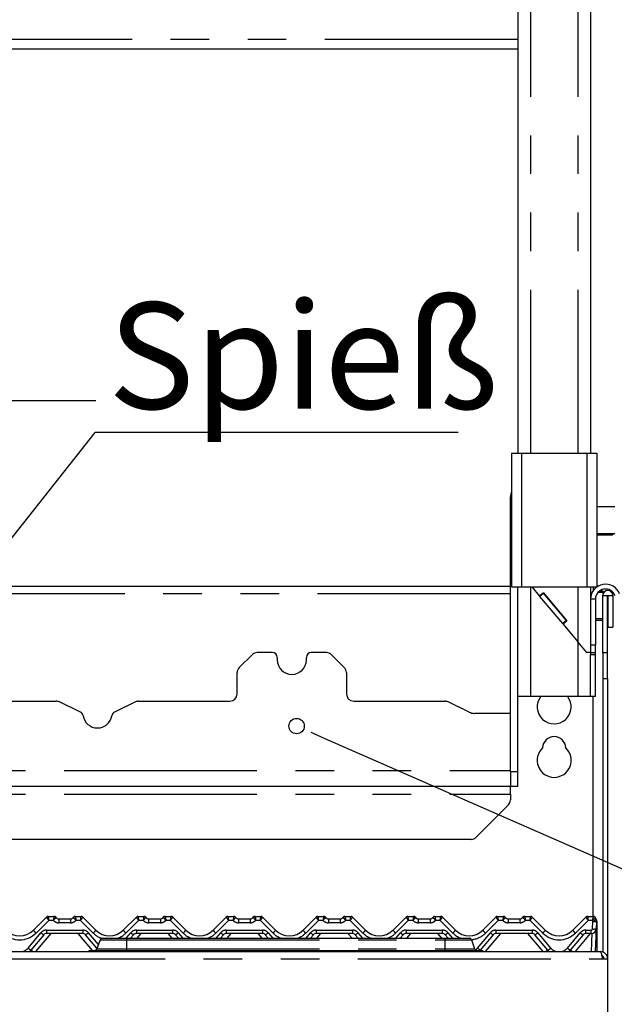
# Paper-space layout 'Layout1' of a CAD drawing. Extents: x 5 to 415, y 5 to 292.
# Drawn here: x 97 to 117, y 194 to 227 of the extents above; entities that cross this region are included whole.
import ezdxf

# ---------------------------------------------------------------- set-up
doc = ezdxf.new("R2010")
doc.units = 0
doc.linetypes.add('PHANTOM', pattern=[12.7, 6.35, -1.27, 1.27, -1.27, 1.27, -1.27])
doc.layers.get('0').update_dxf_attribs({"linetype": 'CONTINUOUS'})
doc.layers.add('BEMAßUNG', color=96, linetype='CONTINUOUS')
doc.layers.add('SLD-0', color=179, linetype='CONTINUOUS')
doc.styles.add('SLDTEXTSTYLE0', font='TXT', dxfattribs={"width": 0.75})
doc.styles.add('SLDTEXTSTYLE2', font='TXT', dxfattribs={"width": 0.96})
doc.dimstyles.new('SLDDIMSTYLE1', dxfattribs={"dimtxt": 3.5, "dimasz": 3.302, "dimexe": 0, "dimexo": 0.0625, "dimgap": 0.875, "dimtad": 1, "dimdec": 0, "dimlfac": 12.5, "dimrnd": 1e-09, "dimzin": 12, "dimtxsty": 'SLDTEXTSTYLE0', "dimblk1": 'NONE', "dimblk2": 'NONE', "dimsah": 1, "dimcen": 0.09, "dimazin": 3, "dimtfac": 1, "dimtdec": 0, "dimtofl": 0, "dimtmove": 0, "dimatfit": 3, "dimtolj": 1, "dimtzin": 12})

# ---------------------------------------------------------------- blocks, each defined once
blk = doc.blocks.new('SW_NOTE_0_29')
at = {"layer": 'BEMAßUNG', "color": 0, "insert": (0, 56.4), "char_height": 43.75, "attachment_point": 1, "style": 'SLDTEXTSTYLE0'}
blk.add_mtext('Spieß', dxfattribs=at)
blk = doc.blocks.new('SW_NOTE_9')
at = {"layer": 'BEMAßUNG'}
blk.add_line((149.34, 0), (0, 0), dxfattribs=at)
at = {"layer": 'BEMAßUNG', "color": 96}
blk.add_blockref('SW_NOTE_0_29', (5.24, -2.88), dxfattribs=at)
blk = doc.blocks.new('_D_18')
at = {"layer": 'BEMAßUNG'}
for p, q in [((86.772, 206.428), (86.772, 215.066)), ((93.172, 206.528), (93.172, 215.066)), ((86.772, 214.066), (80.422, 214.066)), ((86.772, 214.066), (93.172, 214.066)), ((93.172, 214.066), (99.522, 214.066))]:
    blk.add_line(p, q, dxfattribs=at)
for points in [[(86.772, 214.066), (83.47, 214.574), (83.47, 213.558)], [(93.172, 214.066), (96.474, 213.558), (96.474, 214.574)]]:
    blk.add_solid(points, dxfattribs=at)
at = {"layer": 'BEMAßUNG', "insert": (88.155, 218.315), "char_height": 3.5, "attachment_point": 1, "style": 'SLDTEXTSTYLE2'}
blk.add_mtext('80', dxfattribs=at)
blk = doc.blocks.new('_NONE')

psp = doc.layouts.get("Layout1")

# ---------------------------------------------------------------- linework, layer by layer
at = {"layer": 'BEMAßUNG'}
for p, q in [((94.417, 206.595), (99.5, 213.008)), ((107.061, 202.941), (121.785, 196.492))]:
    psp.add_line(p, q, dxfattribs=at)
at = {"layer": 'SLD-0', "color": 179, "linetype": 'CONTINUOUS'}
for p, q in [((113.412, 255.808), (113.412, 212.328)), ((115.812, 255.808), (115.812, 212.328)), ((113.412, 225.628), (60.132, 225.628)), ((113.212, 212.328), (113.212, 207.928)), ((113.212, 212.328), (113.532, 212.328)), ((113.532, 212.328), (115.692, 212.328)), ((115.692, 212.328), (116.012, 212.328)), ((116.012, 212.328), (116.012, 207.928)), ((113.172, 201.848), (113.172, 210.888)), ((116.612, 210.568), (116.012, 210.568)), ((116.012, 209.688), (116.612, 209.688)), ((116.012, 209.648), (116.532, 209.648)), ((116.532, 209.648), (116.572, 209.688)), ((116.532, 209.648), (116.532, 209.688)), ((113.172, 207.942), (86.932, 207.942)), ((113.212, 207.928), (113.532, 207.928)), ((113.412, 201.848), (113.412, 207.928)), ((113.532, 207.928), (115.692, 207.928)), ((113.88, 207.928), (114.132, 207.628)), ((114.255, 207.73), (114.132, 207.628)), ((114.265, 207.718), (114.142, 207.615)), ((114.255, 207.73), (115.026, 206.811)), ((115.016, 206.823), (114.265, 207.718)), ((115.692, 207.928), (116.012, 207.928)), ((115.812, 207.928), (115.812, 207.528)), ((115.892, 207.928), (115.892, 207.794)), ((115.892, 207.802), (115.895, 207.802)), ((116.067, 207.76), (116.212, 207.76)), ((116.116, 207.802), (116.212, 207.802)), ((116.212, 207.802), (116.212, 207.76)), ((116.212, 207.76), (116.212, 207.644)), ((114.142, 207.615), (114.132, 207.628)), ((114.893, 206.721), (114.142, 207.615)), ((115.812, 207.528), (115.812, 206.008)), ((115.972, 207.528), (115.972, 206.008)), ((116.212, 207.644), (116.372, 207.644)), ((116.212, 205.76), (116.212, 207.644)), ((116.372, 205.76), (116.372, 207.644)), ((116.372, 207.644), (116.38, 207.644)), ((116.38, 207.644), (116.38, 206.608)), ((116.38, 207.644), (116.54, 207.644)), ((116.54, 207.644), (116.54, 206.608)), ((115.016, 206.823), (114.893, 206.721)), ((114.903, 206.708), (114.893, 206.721)), ((115.026, 206.811), (114.903, 206.708)), ((114.903, 206.708), (115.396, 206.121)), ((116.38, 206.608), (116.54, 206.608)), ((115.692, 205.768), (115.396, 206.121)), ((105.332, 205.768), (104.832, 205.768)), ((107.113, 205.768), (106.612, 205.768)), ((115.812, 205.768), (115.692, 205.768)), ((115.812, 206.008), (115.812, 205.922)), ((115.812, 205.922), (115.812, 205.768)), ((115.812, 205.768), (115.972, 205.768)), ((115.812, 205.768), (115.812, 205.708)), ((115.972, 205.768), (115.972, 206.008)), ((115.972, 205.708), (115.972, 205.768)), ((116.212, 205.76), (116.212, 204.911)), ((116.372, 204.911), (116.372, 205.76)), ((104.662, 205.698), (104.242, 205.279)), ((105.492, 205.608), (105.492, 205.528)), ((106.452, 205.528), (106.452, 205.608)), ((107.702, 205.279), (107.282, 205.698)), ((115.812, 204.328), (115.812, 205.708)), ((115.972, 204.328), (115.972, 205.708)), ((104.172, 204.408), (104.172, 205.109)), ((107.772, 205.109), (107.772, 204.408)), ((116.212, 204.911), (116.212, 195.912)), ((116.372, 204.911), (116.372, 195.688)), ((95.212, 204.168), (98.213, 204.168)), ((99.011, 203.808), (98.318, 204.144)), ((100.826, 204.144), (100.134, 203.808)), ((100.931, 204.168), (103.932, 204.168)), ((108.012, 204.168), (111.013, 204.168)), ((111.809, 203.808), (111.118, 204.144)), ((113.828, 204.328), (113.412, 204.328)), ((115.396, 204.328), (113.828, 204.328)), ((115.812, 204.328), (115.396, 204.328)), ((115.972, 204.328), (115.812, 204.328)), ((115.892, 197.088), (115.892, 204.328)), ((113.172, 203.768), (111.984, 203.768)), ((113.172, 201.884), (113.172, 203.768)), ((113.172, 201.848), (113.172, 201.368)), ((113.412, 201.368), (113.412, 201.848)), ((60.372, 201.368), (113.172, 201.368)), ((113.172, 201.104), (113.172, 201.368)), ((113.172, 201.368), (113.412, 201.368)), ((113.172, 201.104), (113.172, 200.92)), ((112.042, 199.691), (113.102, 200.75)), ((111.873, 199.62), (61.672, 199.62)), ((97.465, 196.636), (97.894, 197.065)), ((97.95, 197.088), (98.138, 197.088)), ((98.298, 197.008), (98.686, 197.008)), ((98.846, 197.088), (99.034, 197.088)), ((99.09, 197.065), (99.52, 196.636)), ((99.09, 197.065), (99.09, 197.065)), ((100.425, 196.636), (100.854, 197.065)), ((100.91, 197.088), (101.098, 197.088)), ((101.258, 197.008), (101.646, 197.008)), ((101.806, 197.088), (101.994, 197.088)), ((102.05, 197.065), (102.48, 196.636)), ((102.05, 197.065), (102.05, 197.065)), ((103.385, 196.636), (103.814, 197.065)), ((103.87, 197.088), (104.058, 197.088)), ((104.218, 197.008), (104.606, 197.008)), ((104.766, 197.088), (104.954, 197.088)), ((105.01, 197.065), (105.44, 196.636)), ((105.01, 197.065), (105.01, 197.065)), ((106.345, 196.636), (106.774, 197.065)), ((106.83, 197.088), (107.018, 197.088)), ((107.178, 197.008), (107.566, 197.008)), ((107.726, 197.088), (107.914, 197.088)), ((107.97, 197.065), (108.4, 196.636)), ((107.97, 197.065), (107.97, 197.065)), ((109.305, 196.636), (109.734, 197.065)), ((109.79, 197.088), (109.978, 197.088)), ((110.138, 197.008), (110.526, 197.008)), ((110.686, 197.088), (110.874, 197.088)), ((110.93, 197.065), (111.36, 196.636)), ((110.93, 197.065), (110.93, 197.065)), ((112.265, 196.636), (112.694, 197.065)), ((112.75, 197.088), (112.938, 197.088)), ((113.098, 197.008), (113.486, 197.008)), ((113.646, 197.088), (113.834, 197.088)), ((113.89, 197.065), (114.32, 196.636)), ((113.89, 197.065), (113.89, 197.065)), ((115.225, 196.636), (115.654, 197.065)), ((115.71, 197.088), (115.898, 197.088)), ((115.976, 197.029), (115.992, 196.989)), ((115.995, 196.68), (115.956, 195.928)), ((116.008, 196.923), (115.995, 196.68)), ((116.012, 196.892), (116.012, 196.883)), ((116.012, 196.883), (116.012, 195.928)), ((97.804, 196.485), (97.38, 195.98)), ((99.088, 196.528), (97.896, 196.528)), ((99.557, 196.036), (99.18, 196.485)), ((99.734, 196.368), (100.534, 196.368)), ((100.534, 196.368), (111.011, 196.368)), ((100.764, 196.485), (100.666, 196.368)), ((102.048, 196.528), (100.856, 196.528)), ((102.238, 196.368), (102.14, 196.485)), ((103.724, 196.485), (103.626, 196.368)), ((105.008, 196.528), (103.816, 196.528)), ((105.198, 196.368), (105.1, 196.485)), ((106.684, 196.485), (106.586, 196.368)), ((107.968, 196.528), (106.776, 196.528)), ((108.158, 196.368), (108.06, 196.485)), ((109.644, 196.485), (109.546, 196.368)), ((110.928, 196.528), (109.736, 196.528)), ((111.011, 196.368), (111.811, 196.368)), ((111.118, 196.368), (111.02, 196.485)), ((112.604, 196.485), (112.18, 195.98)), ((113.888, 196.528), (112.696, 196.528)), ((114.404, 195.98), (113.98, 196.485)), ((115.564, 196.485), (115.14, 195.98)), ((115.835, 196.528), (115.656, 196.528)), ((99.659, 196.316), (99.551, 196.021)), ((111.886, 196.316), (111.993, 196.021)), ((57.412, 195.928), (116.132, 195.928)), ((99.292, 195.968), (100.534, 195.968)), ((99.292, 195.968), (99.292, 195.928)), ((100.534, 195.968), (111.011, 195.968)), ((111.011, 195.968), (112.252, 195.968)), ((112.252, 195.968), (112.252, 195.928)), ((116.212, 195.776), (116.212, 195.688)), ((116.196, 195.688), (116.372, 195.688)), ((116.372, 195.688), (116.372, 192.048))]:
    psp.add_line(p, q, dxfattribs=at)
at = {"layer": 'SLD-0', "color": 8, "linetype": 'PHANTOM'}
for p, q in [((113.828, 255.808), (113.828, 212.328)), ((115.396, 255.808), (115.396, 212.328)), ((113.412, 225.948), (60.132, 225.948)), ((113.532, 212.328), (113.532, 207.928)), ((115.692, 212.328), (115.692, 207.928)), ((113.212, 210.888), (113.172, 210.888)), ((113.172, 207.702), (86.932, 207.702)), ((113.828, 207.928), (113.828, 204.328)), ((115.396, 207.928), (115.396, 206.121)), ((115.844, 207.702), (115.812, 207.702)), ((115.972, 207.528), (115.812, 207.528)), ((116.212, 206.874), (115.972, 206.874)), ((115.972, 206.832), (116.212, 206.832)), ((115.396, 206.121), (115.396, 204.328)), ((115.972, 206.008), (115.812, 206.008)), ((116.372, 205.76), (116.212, 205.76)), ((115.812, 205.708), (115.972, 205.708)), ((116.212, 204.911), (116.372, 204.911)), ((60.372, 201.884), (113.172, 201.884)), ((113.412, 201.848), (113.172, 201.848)), ((60.372, 201.104), (113.172, 201.104)), ((97.95, 197.088), (97.95, 197.088)), ((98.138, 197.088), (98.138, 197.088)), ((98.298, 197.008), (98.298, 196.876)), ((98.686, 197.008), (98.686, 196.876)), ((98.846, 197.088), (98.846, 197.088)), ((99.034, 197.088), (99.034, 197.088)), ((100.91, 197.088), (100.91, 197.088)), ((101.098, 197.088), (101.098, 197.088)), ((101.258, 197.008), (101.258, 196.876)), ((101.646, 197.008), (101.646, 196.876)), ((101.806, 197.088), (101.806, 197.088)), ((101.994, 197.088), (101.994, 197.088)), ((103.87, 197.088), (103.87, 197.088)), ((104.058, 197.088), (104.058, 197.088)), ((104.218, 197.008), (104.218, 196.876)), ((104.606, 197.008), (104.606, 196.876)), ((104.766, 197.088), (104.766, 197.088)), ((104.954, 197.088), (104.954, 197.088)), ((106.83, 197.088), (106.83, 197.088)), ((107.018, 197.088), (107.018, 197.088)), ((107.178, 197.008), (107.178, 196.876)), ((107.566, 197.008), (107.566, 196.876)), ((107.726, 197.088), (107.726, 197.088)), ((107.914, 197.088), (107.914, 197.088)), ((109.79, 197.088), (109.79, 197.088)), ((109.978, 197.088), (109.978, 197.088)), ((110.138, 197.008), (110.138, 196.876)), ((110.526, 197.008), (110.526, 196.876)), ((110.686, 197.088), (110.686, 197.088)), ((110.874, 197.088), (110.874, 197.088)), ((112.75, 197.088), (112.75, 197.088)), ((112.938, 197.088), (112.938, 197.088)), ((113.098, 197.008), (113.098, 196.876)), ((113.486, 197.008), (113.486, 196.876)), ((113.646, 197.088), (113.646, 197.088)), ((113.834, 197.088), (113.834, 197.088)), ((115.71, 197.088), (115.71, 197.088)), ((115.898, 197.088), (115.898, 197.088)), ((97.967, 196.956), (97.55, 196.538)), ((98.12, 196.956), (97.967, 196.956)), ((98.686, 196.876), (98.298, 196.876)), ((99.017, 196.956), (98.865, 196.956)), ((99.435, 196.538), (99.017, 196.956)), ((100.927, 196.956), (100.51, 196.538)), ((101.08, 196.956), (100.927, 196.956)), ((101.646, 196.876), (101.258, 196.876)), ((101.977, 196.956), (101.825, 196.956)), ((102.395, 196.538), (101.977, 196.956)), ((103.887, 196.956), (103.47, 196.538)), ((104.04, 196.956), (103.887, 196.956)), ((104.606, 196.876), (104.218, 196.876)), ((104.937, 196.956), (104.785, 196.956)), ((105.355, 196.538), (104.937, 196.956)), ((106.847, 196.956), (106.43, 196.538)), ((107, 196.956), (106.847, 196.956)), ((107.566, 196.876), (107.178, 196.876)), ((107.897, 196.956), (107.745, 196.956)), ((108.315, 196.538), (107.897, 196.956)), ((109.807, 196.956), (109.39, 196.538)), ((109.96, 196.956), (109.807, 196.956)), ((110.526, 196.876), (110.138, 196.876)), ((110.857, 196.956), (110.705, 196.956)), ((111.275, 196.538), (110.857, 196.956)), ((112.767, 196.956), (112.35, 196.538)), ((112.92, 196.956), (112.767, 196.956)), ((113.486, 196.876), (113.098, 196.876)), ((113.817, 196.956), (113.665, 196.956)), ((114.235, 196.538), (113.817, 196.956)), ((115.727, 196.956), (115.31, 196.538)), ((115.869, 196.956), (115.727, 196.956)), ((115.875, 196.674), (115.888, 196.917)), ((116.006, 196.889), (116.008, 196.889)), ((116.008, 196.889), (116.01, 196.89)), ((116.01, 196.89), (116.012, 196.891)), ((116.012, 196.891), (116.012, 196.892)), ((97.288, 196.044), (97.712, 196.55)), ((98.042, 196.528), (97.538, 195.928)), ((97.896, 196.636), (99.088, 196.636)), ((97.896, 196.636), (97.896, 196.528)), ((99.412, 195.968), (98.942, 196.528)), ((99.088, 196.636), (99.088, 196.528)), ((99.272, 196.55), (99.601, 196.158)), ((100.52, 196.368), (100.672, 196.55)), ((100.534, 196.368), (100.534, 196.316)), ((100.856, 196.636), (102.048, 196.636)), ((100.856, 196.636), (100.856, 196.528)), ((101.002, 196.528), (100.868, 196.368)), ((102.037, 196.368), (101.902, 196.528)), ((102.048, 196.636), (102.048, 196.528)), ((102.232, 196.55), (102.385, 196.368)), ((103.48, 196.368), (103.632, 196.55)), ((103.816, 196.636), (105.008, 196.636)), ((103.816, 196.636), (103.816, 196.528)), ((103.962, 196.528), (103.828, 196.368)), ((104.997, 196.368), (104.862, 196.528)), ((105.008, 196.636), (105.008, 196.528)), ((105.192, 196.55), (105.345, 196.368)), ((106.44, 196.368), (106.592, 196.55)), ((106.776, 196.636), (107.968, 196.636)), ((106.776, 196.636), (106.776, 196.528)), ((106.922, 196.528), (106.788, 196.368)), ((107.957, 196.368), (107.822, 196.528)), ((107.968, 196.636), (107.968, 196.528)), ((108.152, 196.55), (108.305, 196.368)), ((109.4, 196.368), (109.552, 196.55)), ((109.736, 196.636), (110.928, 196.636)), ((109.736, 196.636), (109.736, 196.528)), ((109.882, 196.528), (109.748, 196.368)), ((110.917, 196.368), (110.782, 196.528)), ((110.928, 196.636), (110.928, 196.528)), ((111.011, 196.368), (111.011, 196.316)), ((111.112, 196.55), (111.265, 196.368)), ((112.088, 196.044), (112.512, 196.55)), ((112.842, 196.528), (112.338, 195.928)), ((112.696, 196.636), (113.888, 196.636)), ((112.696, 196.636), (112.696, 196.528)), ((114.246, 195.928), (113.742, 196.528)), ((113.888, 196.636), (113.888, 196.528)), ((114.072, 196.55), (114.496, 196.044)), ((115.048, 196.044), (115.472, 196.55)), ((115.802, 196.528), (115.298, 195.928)), ((115.656, 196.636), (115.835, 196.636)), ((115.656, 196.528), (115.656, 196.636)), ((115.835, 196.528), (115.835, 196.636)), ((115.836, 195.928), (115.867, 196.532)), ((99.659, 196.316), (100.534, 196.316)), ((100.534, 196.316), (111.011, 196.316)), ((100.534, 196.316), (100.534, 196.021)), ((111.011, 196.316), (111.886, 196.316)), ((111.011, 196.316), (111.011, 196.021)), ((99.551, 196.021), (100.534, 196.021)), ((100.534, 196.021), (100.534, 195.968)), ((100.534, 196.021), (111.011, 196.021)), ((100.534, 195.968), (100.534, 195.928)), ((111.011, 196.021), (111.993, 196.021)), ((111.011, 196.021), (111.011, 195.968)), ((111.011, 195.968), (111.011, 195.928)), ((57.349, 195.688), (116.196, 195.688))]:
    psp.add_line(p, q, dxfattribs=at)
at = {"layer": 'SLD-0', "color": 96, "linetype": 'CONTINUOUS'}
psp.add_line((106.595, 203.145), (107.061, 202.941), dxfattribs=at)
psp.add_circle((106.13, 203.349), 0.254, dxfattribs=at)
at = {"layer": 'SLD-0', "color": 179, "linetype": 'CONTINUOUS'}
for centre, radius, start, end in [((113.652, 210.888), 0.48, 156.4435, 180), ((116.304, 207.528), 0.492, 20, 180), ((116.304, 207.528), 0.332, 20, 180), ((116.376, 207.644), 0.164, 0, 180), ((104.832, 205.528), 0.24, 90, 135), ((105.332, 205.608), 0.16, 0, 90), ((106.612, 205.608), 0.16, 90, 180), ((107.113, 205.528), 0.24, 45, 90), ((105.972, 205.528), 0.48, 180, 0), ((104.412, 205.109), 0.24, 135, 180), ((107.532, 205.109), 0.24, 0, 45), ((98.213, 203.928), 0.24, 64.1064, 90), ((100.931, 203.928), 0.24, 90, 115.8936), ((103.932, 204.408), 0.24, 270, 0), ((108.012, 204.408), 0.24, 180, 270), ((111.013, 203.928), 0.24, 64.1064, 90), ((114.612, 203.982), 0.56, 141.7498, 38.2502), ((98.941, 203.664), 0.16, 9.3831, 64.1064), ((100.204, 203.664), 0.16, 115.8936, 170.6169), ((111.984, 204.168), 0.4, 244.1064, 270), ((99.572, 203.768), 0.48, 189.3831, 350.6169), ((114.612, 202.622), 0.38, 1.7342, 178.2658), ((114.612, 202.222), 0.56, 132.7079, 47.2921), ((112.932, 200.92), 0.24, 315, 0), ((111.873, 199.86), 0.24, 270, 315), ((97.95, 197.008), 0.0799, 89.9393, 134.9953), ((97.95, 197.008), 0.08, 90, 135), ((98.138, 197.008), 0.08, 36.8699, 90), ((98.317, 197.168), 0.16, 221.8103, 270), ((98.298, 197.128), 0.12, 216.8825, 270), ((98.667, 197.168), 0.16, 270, 318.1897), ((98.686, 197.128), 0.12, 270, 323.1175), ((98.846, 197.008), 0.08, 90, 143.1301), ((99.034, 197.008), 0.0799, 45.0047, 90.0607), ((99.034, 197.008), 0.08, 45, 90), ((100.91, 197.008), 0.0799, 89.9393, 134.9953), ((100.91, 197.008), 0.08, 90, 135), ((101.098, 197.008), 0.08, 36.8699, 90), ((101.277, 197.168), 0.16, 221.8103, 270), ((101.258, 197.128), 0.12, 216.8825, 270), ((101.627, 197.168), 0.16, 270, 318.1897), ((101.646, 197.128), 0.12, 270, 323.1175), ((101.806, 197.008), 0.08, 90, 143.1301), ((101.994, 197.008), 0.0799, 45.0047, 90.0607), ((101.994, 197.008), 0.08, 45, 90), ((103.87, 197.008), 0.0799, 89.9393, 134.9953), ((103.87, 197.008), 0.08, 90, 135), ((104.058, 197.008), 0.08, 36.8699, 90), ((104.237, 197.168), 0.16, 221.8103, 270), ((104.218, 197.128), 0.12, 216.8825, 270), ((104.587, 197.168), 0.16, 270, 318.1897), ((104.606, 197.128), 0.12, 270, 323.1175), ((104.766, 197.008), 0.08, 90, 143.1301), ((104.954, 197.008), 0.0799, 45.0047, 90.0607), ((104.954, 197.008), 0.08, 45, 90), ((106.83, 197.008), 0.0799, 89.9393, 134.9953), ((106.83, 197.008), 0.08, 90, 135), ((107.018, 197.008), 0.08, 36.8699, 90), ((107.197, 197.168), 0.16, 221.8103, 270), ((107.178, 197.128), 0.12, 216.8825, 270), ((107.547, 197.168), 0.16, 270, 318.1897), ((107.566, 197.128), 0.12, 270, 323.1175), ((107.726, 197.008), 0.08, 90, 143.1301), ((107.914, 197.008), 0.0799, 45.0047, 90.0607), ((107.914, 197.008), 0.08, 45, 90), ((109.79, 197.008), 0.0799, 89.9393, 134.9953), ((109.79, 197.008), 0.08, 90, 135), ((109.978, 197.008), 0.08, 36.8699, 90), ((110.157, 197.168), 0.16, 221.8103, 270), ((110.138, 197.128), 0.12, 216.8825, 270), ((110.507, 197.168), 0.16, 270, 318.1897), ((110.526, 197.128), 0.12, 270, 323.1175), ((110.686, 197.008), 0.08, 90, 143.1301), ((110.874, 197.008), 0.0799, 45.0047, 90.0607), ((110.874, 197.008), 0.08, 45, 90), ((112.75, 197.008), 0.0799, 89.9393, 134.9953), ((112.75, 197.008), 0.08, 90, 135), ((112.938, 197.008), 0.08, 36.8699, 90), ((113.117, 197.168), 0.16, 221.8103, 270), ((113.098, 197.128), 0.12, 216.8825, 270), ((113.467, 197.168), 0.16, 270, 318.1897), ((113.486, 197.128), 0.12, 270, 323.1175), ((113.646, 197.008), 0.08, 90, 143.1301), ((113.834, 197.008), 0.0799, 45.0047, 90.0607), ((113.834, 197.008), 0.08, 45, 90), ((115.71, 197.008), 0.0799, 89.9393, 134.9953), ((115.71, 197.008), 0.08, 90, 135), ((115.898, 197.008), 0.08, 13.1621, 90), ((116.093, 197.054), 0.12, 193.2005, 211.1716), ((115.835, 196.688), 0.16, 270, 357), ((115.888, 196.93), 0.12, 357, 31.1716), ((115.892, 196.925), 0.12, 10.6401, 32.0789), ((97.012, 197.088), 0.64, 225, 315), ((97.896, 196.408), 0.12, 90, 140), ((99.088, 196.408), 0.12, 40, 90), ((99.972, 197.088), 0.64, 225, 315), ((99.734, 196.288), 0.08, 90, 160), ((100.856, 196.408), 0.12, 90, 140), ((102.048, 196.408), 0.12, 40, 90), ((102.932, 197.088), 0.64, 225, 315), ((103.816, 196.408), 0.12, 90, 140), ((105.008, 196.408), 0.12, 40, 90), ((105.892, 197.088), 0.64, 225, 315), ((106.776, 196.408), 0.12, 90, 140), ((107.968, 196.408), 0.12, 40, 90), ((108.852, 197.088), 0.64, 225, 315), ((109.736, 196.408), 0.12, 90, 140), ((110.928, 196.408), 0.12, 40, 90), ((111.812, 197.088), 0.64, 225, 315), ((111.811, 196.288), 0.08, 20, 90), ((112.696, 196.408), 0.12, 90, 140), ((113.888, 196.408), 0.12, 40, 90), ((114.772, 197.088), 0.64, 225, 315), ((115.656, 196.408), 0.12, 90, 140), ((97.012, 196.288), 0.48, 311.4096, 320), ((99.476, 196.048), 0.08, 270, 340), ((112.068, 196.048), 0.08, 200, 270), ((111.812, 196.288), 0.48, 318.1897, 320), ((114.772, 196.288), 0.48, 220, 228.5904), ((114.772, 196.288), 0.48, 311.4096, 320)]:
    psp.add_arc(centre, radius, start, end, dxfattribs=at)
at = {"layer": 'SLD-0', "color": 8, "linetype": 'PHANTOM'}
for centre, radius, start, end in [((98.139, 197.008), 0.0799, 36.8933, 90.0901), ((98.846, 197.008), 0.0799, 89.9099, 143.1067), ((101.099, 197.008), 0.0799, 36.8933, 90.0901), ((101.806, 197.008), 0.0799, 89.9099, 143.1067), ((104.059, 197.008), 0.0799, 36.8933, 90.0901), ((104.766, 197.008), 0.0799, 89.9099, 143.1067), ((107.019, 197.008), 0.0799, 36.8933, 90.0901), ((107.726, 197.008), 0.0799, 89.9099, 143.1067), ((109.979, 197.008), 0.0799, 36.8933, 90.0901), ((110.686, 197.008), 0.0799, 89.9099, 143.1067), ((112.939, 197.008), 0.0799, 36.8933, 90.0901), ((113.646, 197.008), 0.0799, 89.9099, 143.1067), ((115.899, 197.008), 0.0798, 13.2701, 90.167), ((98.298, 197.116), 0.24, 221.8103, 270), ((98.686, 197.116), 0.24, 270, 318.1897), ((101.258, 197.116), 0.24, 221.8103, 270), ((101.646, 197.116), 0.24, 270, 318.1897), ((104.218, 197.116), 0.24, 221.8103, 270), ((104.606, 197.116), 0.24, 270, 318.1897), ((107.178, 197.116), 0.24, 221.8103, 270), ((107.566, 197.116), 0.24, 270, 318.1897), ((110.138, 197.116), 0.24, 221.8103, 270), ((110.526, 197.116), 0.24, 270, 318.1897), ((113.098, 197.116), 0.24, 221.8103, 270), ((113.486, 197.116), 0.24, 270, 318.1897), ((116.093, 197.041), 0.24, 200.8806, 211.1716), ((115.92, 196.966), 0.296, 261.3034, 284.6802), ((115.726, 197.248), 0.369, 296.1062, 315.9365), ((115.933, 197.21), 0.296, 261.3034, 284.6802), ((116.006, 196.892), 0.0111, 271.2273, 304.7551), ((97.012, 197.076), 0.76, 225, 315), ((97.845, 196.881), 0.453, 212.8613, 229.2642), ((97.896, 196.396), 0.24, 90, 140), ((97.956, 196.799), 0.349, 225.6353, 244.1773), ((99.088, 196.396), 0.24, 40, 90), ((99.028, 196.799), 0.349, 295.8227, 314.3647), ((99.139, 196.881), 0.453, 310.7358, 327.1387), ((99.972, 197.076), 0.76, 225, 249.5608), ((99.972, 197.076), 0.76, 291.4301, 315), ((100.805, 196.881), 0.453, 212.8613, 229.2642), ((100.856, 196.396), 0.24, 90, 140), ((100.916, 196.799), 0.349, 225.6353, 244.1773), ((102.048, 196.396), 0.24, 40, 90), ((101.988, 196.799), 0.349, 295.8227, 314.3647), ((102.099, 196.881), 0.453, 310.7358, 327.1387), ((102.932, 197.076), 0.76, 225, 248.5699), ((102.932, 197.076), 0.76, 291.4301, 315), ((103.765, 196.881), 0.453, 212.8613, 229.2642), ((103.816, 196.396), 0.24, 90, 140), ((103.876, 196.799), 0.349, 225.6353, 244.1773), ((105.008, 196.396), 0.24, 40, 90), ((104.948, 196.799), 0.349, 295.8227, 314.3647), ((105.059, 196.881), 0.453, 310.7358, 327.1387), ((105.892, 197.076), 0.76, 225, 248.5699), ((105.892, 197.076), 0.76, 291.4301, 315), ((106.725, 196.881), 0.453, 212.8613, 229.2642), ((106.776, 196.396), 0.24, 90, 140), ((106.836, 196.799), 0.349, 225.6353, 244.1773), ((107.968, 196.396), 0.24, 40, 90), ((107.908, 196.799), 0.349, 295.8227, 314.3647), ((108.019, 196.881), 0.453, 310.7358, 327.1387), ((108.852, 197.076), 0.76, 225, 248.5699), ((108.852, 197.076), 0.76, 291.4301, 315), ((109.685, 196.881), 0.453, 212.8613, 229.2642), ((109.736, 196.396), 0.24, 90, 140), ((109.796, 196.799), 0.349, 225.6353, 244.1773), ((110.928, 196.396), 0.24, 40, 90), ((110.868, 196.799), 0.349, 295.8227, 314.3647), ((110.979, 196.881), 0.453, 310.7358, 327.1387), ((111.812, 197.076), 0.76, 225, 248.5699), ((111.812, 197.076), 0.76, 275.4505, 315), ((112.645, 196.881), 0.453, 212.8613, 229.2642), ((112.696, 196.396), 0.24, 90, 140), ((112.756, 196.799), 0.349, 225.6353, 244.1773), ((113.888, 196.396), 0.24, 40, 90), ((113.828, 196.799), 0.349, 295.8227, 314.3647), ((113.939, 196.881), 0.453, 310.7358, 327.1387), ((114.772, 197.076), 0.76, 225, 315), ((115.605, 196.881), 0.453, 212.8613, 229.2642), ((115.656, 196.396), 0.24, 90, 140), ((115.716, 196.799), 0.349, 225.6353, 244.1773), ((115.835, 196.676), 0.04, 270, 357), ((97.012, 196.276), 0.36, 285.1692, 320), ((97.532, 196.294), 0.349, 225.6353, 244.1773), ((111.812, 196.276), 0.36, 305.6175, 320), ((112.332, 196.294), 0.349, 225.6353, 244.1773), ((114.253, 196.294), 0.349, 295.8227, 314.3647), ((114.772, 196.276), 0.36, 220, 254.8308), ((114.772, 196.276), 0.36, 285.1692, 320), ((115.292, 196.294), 0.349, 225.6353, 244.1773), ((97.141, 195.58), 0.465, 48.3928, 59.1272), ((112.156, 195.92), 0.0643, 48.6457, 68.2834), ((114.643, 195.58), 0.465, 120.8728, 131.6072), ((114.901, 195.58), 0.465, 48.3928, 59.1272)]:
    psp.add_arc(centre, radius, start, end, dxfattribs=at)
for centre, major_axis, ratio, start_param, end_param in [((97.967, 196.968), (-0.0731, 0.0966), 0.062703, 0.008678, 1.653455), ((97.967, 196.968), (-0.017, 0.12), 0.014218, 0.028779, 1.673556), ((99.017, 196.968), (0.017, 0.12), 0.014218, 4.60963, 6.254406), ((99.017, 196.968), (0.0731, 0.0966), 0.062703, 4.629731, 6.274507), ((100.927, 196.968), (-0.0731, 0.0966), 0.062703, 0.008678, 1.653455), ((100.927, 196.968), (-0.017, 0.12), 0.014218, 0.028779, 1.673556), ((101.977, 196.968), (0.017, 0.12), 0.014218, 4.60963, 6.254406), ((101.977, 196.968), (0.0731, 0.0966), 0.062703, 4.629731, 6.274507), ((103.887, 196.968), (-0.0731, 0.0966), 0.062703, 0.008678, 1.653455), ((103.887, 196.968), (-0.017, 0.12), 0.014218, 0.028779, 1.673556), ((104.937, 196.968), (0.017, 0.12), 0.014218, 4.60963, 6.254406), ((104.937, 196.968), (0.0731, 0.0966), 0.062703, 4.629731, 6.274507), ((106.847, 196.968), (-0.0731, 0.0966), 0.062703, 0.008678, 1.653455), ((106.847, 196.968), (-0.017, 0.12), 0.014218, 0.028779, 1.673556), ((107.897, 196.968), (0.017, 0.12), 0.014218, 4.60963, 6.254406), ((107.897, 196.968), (0.0731, 0.0966), 0.062703, 4.629731, 6.274507), ((109.807, 196.968), (-0.0731, 0.0966), 0.062703, 0.008678, 1.653455), ((109.807, 196.968), (-0.017, 0.12), 0.014218, 0.028779, 1.673556), ((110.857, 196.968), (0.017, 0.12), 0.014218, 4.60963, 6.254406), ((110.857, 196.968), (0.0731, 0.0966), 0.062703, 4.629731, 6.274507), ((112.767, 196.968), (-0.0731, 0.0966), 0.062703, 0.008678, 1.653455), ((112.767, 196.968), (-0.017, 0.12), 0.014218, 0.028779, 1.673556), ((113.817, 196.968), (0.017, 0.12), 0.014218, 4.60963, 6.254406), ((113.817, 196.968), (0.0731, 0.0966), 0.062703, 4.629731, 6.274507), ((115.727, 196.968), (-0.0731, 0.0966), 0.062703, 0.008678, 1.653455), ((115.727, 196.968), (-0.017, 0.12), 0.014218, 0.028779, 1.673556)]:
    psp.add_ellipse(centre, major_axis=major_axis, ratio=ratio, start_param=start_param, end_param=end_param, dxfattribs=at)
for points, knots in [([(98.138, 197.088), (98.138, 197.087), (98.138, 197.083), (98.136, 197.065), (98.132, 197.038), (98.126, 197.001), (98.122, 196.972), (98.12, 196.956), (98.12, 196.956)], [0, 0, 0, 0, 0.187679, 0.372302, 0.558928, 0.758602, 0.996608, 1, 1, 1, 1]), ([(98.202, 197.056), (98.202, 197.055), (98.202, 197.052), (98.191, 197.038), (98.173, 197.018), (98.149, 196.99), (98.13, 196.968), (98.12, 196.956), (98.12, 196.956)], [0, 0, 0, 0, 0.187986, 0.372704, 0.559149, 0.758547, 0.996602, 1, 1, 1, 1]), ([(98.782, 197.056), (98.782, 197.055), (98.783, 197.052), (98.794, 197.038), (98.811, 197.018), (98.835, 196.99), (98.854, 196.968), (98.865, 196.956), (98.865, 196.956)], [0, 0, 0, 0, 0.187986, 0.372704, 0.559149, 0.758547, 0.996602, 1, 1, 1, 1]), ([(98.846, 197.088), (98.846, 197.087), (98.846, 197.083), (98.848, 197.065), (98.852, 197.038), (98.858, 197.001), (98.862, 196.972), (98.865, 196.956), (98.865, 196.956)], [0, 0, 0, 0, 0.187679, 0.372302, 0.558928, 0.758602, 0.996608, 1, 1, 1, 1]), ([(101.098, 197.088), (101.098, 197.087), (101.098, 197.083), (101.096, 197.065), (101.092, 197.038), (101.086, 197.001), (101.082, 196.972), (101.08, 196.956), (101.08, 196.956)], [0, 0, 0, 0, 0.1876791, 0.372302, 0.5589278, 0.7586016, 0.9966082, 1, 1, 1, 1]), ([(101.162, 197.056), (101.162, 197.055), (101.162, 197.052), (101.151, 197.038), (101.133, 197.018), (101.109, 196.99), (101.09, 196.968), (101.08, 196.956), (101.08, 196.956)], [0, 0, 0, 0, 0.187986, 0.372704, 0.559149, 0.758547, 0.996602, 1, 1, 1, 1]), ([(101.742, 197.056), (101.742, 197.055), (101.743, 197.052), (101.754, 197.038), (101.771, 197.018), (101.795, 196.99), (101.814, 196.968), (101.825, 196.956), (101.825, 196.956)], [0, 0, 0, 0, 0.187986, 0.372704, 0.559149, 0.758547, 0.996602, 1, 1, 1, 1]), ([(101.806, 197.088), (101.806, 197.087), (101.806, 197.083), (101.808, 197.065), (101.812, 197.038), (101.818, 197.001), (101.822, 196.972), (101.825, 196.956), (101.825, 196.956)], [0, 0, 0, 0, 0.187679, 0.372302, 0.558928, 0.758602, 0.996608, 1, 1, 1, 1]), ([(104.058, 197.088), (104.058, 197.087), (104.058, 197.083), (104.056, 197.065), (104.052, 197.038), (104.046, 197.001), (104.042, 196.972), (104.04, 196.956), (104.04, 196.956)], [0, 0, 0, 0, 0.187679, 0.372302, 0.558928, 0.758602, 0.996608, 1, 1, 1, 1]), ([(104.122, 197.056), (104.122, 197.055), (104.122, 197.052), (104.111, 197.038), (104.093, 197.018), (104.069, 196.99), (104.05, 196.968), (104.04, 196.956), (104.04, 196.956)], [0, 0, 0, 0, 0.187986, 0.372704, 0.559149, 0.758547, 0.996602, 1, 1, 1, 1]), ([(104.702, 197.056), (104.702, 197.056), (104.702, 197.055), (104.704, 197.051), (104.708, 197.045), (104.714, 197.037), (104.722, 197.028), (104.731, 197.018), (104.742, 197.005), (104.755, 196.991), (104.769, 196.974), (104.779, 196.962), (104.785, 196.956), (104.785, 196.956)], [0, 0, 0, 0, 0.092822, 0.187907, 0.279146, 0.372527, 0.464606, 0.55888, 0.657237, 0.75826, 0.875191, 0.996614, 1, 1, 1, 1]), ([(104.766, 197.088), (104.766, 197.087), (104.766, 197.083), (104.768, 197.065), (104.772, 197.038), (104.778, 197.001), (104.782, 196.972), (104.785, 196.956), (104.785, 196.956)], [0, 0, 0, 0, 0.187679, 0.372302, 0.558928, 0.758602, 0.996608, 1, 1, 1, 1]), ([(107.018, 197.088), (107.018, 197.087), (107.018, 197.083), (107.016, 197.065), (107.012, 197.038), (107.006, 197.001), (107.002, 196.972), (107, 196.956), (107, 196.956)], [0, 0, 0, 0, 0.187679, 0.372302, 0.558928, 0.758602, 0.996608, 1, 1, 1, 1]), ([(107.082, 197.056), (107.082, 197.055), (107.082, 197.052), (107.071, 197.038), (107.053, 197.018), (107.029, 196.99), (107.01, 196.968), (107, 196.956), (107, 196.956)], [0, 0, 0, 0, 0.187986, 0.372704, 0.559149, 0.758547, 0.996602, 1, 1, 1, 1]), ([(107.662, 197.056), (107.662, 197.055), (107.663, 197.052), (107.674, 197.038), (107.691, 197.018), (107.715, 196.99), (107.734, 196.968), (107.745, 196.956), (107.745, 196.956)], [0, 0, 0, 0, 0.187986, 0.372704, 0.559149, 0.758547, 0.996602, 1, 1, 1, 1]), ([(107.726, 197.088), (107.726, 197.087), (107.726, 197.083), (107.728, 197.065), (107.732, 197.038), (107.738, 197.001), (107.742, 196.972), (107.745, 196.956), (107.745, 196.956)], [0, 0, 0, 0, 0.187679, 0.372302, 0.558928, 0.758602, 0.996608, 1, 1, 1, 1]), ([(109.978, 197.088), (109.978, 197.087), (109.978, 197.083), (109.976, 197.065), (109.972, 197.038), (109.966, 197.001), (109.962, 196.972), (109.96, 196.956), (109.96, 196.956)], [0, 0, 0, 0, 0.187679, 0.372302, 0.558928, 0.758602, 0.996608, 1, 1, 1, 1]), ([(110.042, 197.056), (110.042, 197.055), (110.042, 197.052), (110.031, 197.038), (110.013, 197.018), (109.989, 196.99), (109.97, 196.968), (109.96, 196.956), (109.96, 196.956)], [0, 0, 0, 0, 0.187986, 0.372704, 0.559149, 0.758547, 0.996602, 1, 1, 1, 1]), ([(110.622, 197.056), (110.622, 197.055), (110.623, 197.052), (110.634, 197.038), (110.651, 197.018), (110.675, 196.99), (110.694, 196.968), (110.705, 196.956), (110.705, 196.956)], [0, 0, 0, 0, 0.187986, 0.372704, 0.559149, 0.758547, 0.996602, 1, 1, 1, 1]), ([(110.686, 197.088), (110.686, 197.087), (110.686, 197.083), (110.688, 197.065), (110.692, 197.038), (110.698, 197.001), (110.702, 196.972), (110.705, 196.956), (110.705, 196.956)], [0, 0, 0, 0, 0.187679, 0.372302, 0.558928, 0.758602, 0.996608, 1, 1, 1, 1]), ([(112.938, 197.088), (112.938, 197.087), (112.938, 197.083), (112.936, 197.065), (112.932, 197.038), (112.926, 197.001), (112.922, 196.972), (112.92, 196.956), (112.92, 196.956)], [0, 0, 0, 0, 0.187679, 0.372302, 0.558928, 0.758602, 0.996608, 1, 1, 1, 1]), ([(113.002, 197.056), (113.002, 197.055), (113.002, 197.052), (112.991, 197.038), (112.973, 197.018), (112.949, 196.99), (112.93, 196.968), (112.92, 196.956), (112.92, 196.956)], [0, 0, 0, 0, 0.187986, 0.372704, 0.559149, 0.758547, 0.996602, 1, 1, 1, 1]), ([(113.582, 197.056), (113.582, 197.055), (113.583, 197.052), (113.594, 197.038), (113.611, 197.018), (113.635, 196.99), (113.654, 196.968), (113.665, 196.956), (113.665, 196.956)], [0, 0, 0, 0, 0.187986, 0.372704, 0.559149, 0.758547, 0.996602, 1, 1, 1, 1]), ([(113.646, 197.088), (113.646, 197.087), (113.646, 197.083), (113.648, 197.065), (113.652, 197.038), (113.658, 197.001), (113.662, 196.972), (113.665, 196.956), (113.665, 196.956)], [0, 0, 0, 0, 0.187679, 0.372302, 0.558928, 0.758602, 0.996608, 1, 1, 1, 1]), ([(115.898, 197.088), (115.898, 197.086), (115.898, 197.082), (115.894, 197.066), (115.889, 197.042), (115.881, 197.008), (115.874, 196.978), (115.87, 196.96), (115.869, 196.956), (115.869, 196.956)], [0, 0, 0, 0, 0.174522, 0.342601, 0.514328, 0.711584, 0.940924, 0.99669, 1, 1, 1, 1]), ([(115.976, 197.026), (115.976, 197.025), (115.975, 197.022), (115.962, 197.014), (115.942, 197.002), (115.914, 196.985), (115.888, 196.968), (115.872, 196.958), (115.869, 196.956), (115.869, 196.956)], [0, 0, 0, 0, 0.175199, 0.34349, 0.514872, 0.711477, 0.940724, 0.996676, 1, 1, 1, 1])]:
    psp.add_open_spline(points, degree=3, knots=knots, dxfattribs=at)
at = {"layer": 'SLD-0', "color": 179, "linetype": 'CONTINUOUS'}
for points, knots in [([(115.994, 196.989), (115.996, 196.985), (116.003, 196.974), (116.01, 196.952), (116.011, 196.934), (116.012, 196.925)], [0, 0, 0, 0, 0.2046724, 0.5750297, 1, 1, 1, 1]), ([(116.012, 196.925), (116.012, 196.924), (116.012, 196.913), (116.012, 196.902), (116.012, 196.892)], [0, 0, 0, 0, 0.080248, 1, 1, 1, 1]), ([(116.132, 195.928), (116.137, 195.926), (116.146, 195.92), (116.16, 195.878), (116.174, 195.815), (116.186, 195.748), (116.193, 195.704), (116.196, 195.688)], [0, 0, 0, 0, 0.217718, 0.435446, 0.653174, 0.870901, 1, 1, 1, 1]), ([(116.252, 195.688), (116.25, 195.704), (116.247, 195.736), (116.219, 195.774), (116.193, 195.796), (116.177, 195.799), (116.176, 195.8)], [0, 0, 0, 0, 0.328301, 0.656602, 0.984904, 1, 1, 1, 1])]:
    psp.add_open_spline(points, degree=3, knots=knots, dxfattribs=at)
at = {"layer": 'SLD-0', "color": 8, "linetype": 'PHANTOM'}
psp.add_open_spline([(115.994, 196.989), (115.994, 196.989), (115.994, 196.988), (115.994, 196.988)], degree=3, dxfattribs=at)
at = {"layer": 'SLD-0', "color": 179, "linetype": 'CONTINUOUS'}
psp.add_open_spline([(116.372, 195.688), (116.369, 195.72), (116.361, 195.783), (116.306, 195.862), (116.226, 195.917), (116.164, 195.925), (116.132, 195.928)], degree=3, dxfattribs=at)

# ---------------------------------------------------------------- block references
at = {"color": 7, "linetype": 'CONTINUOUS', "xscale": 0.08, "yscale": 0.08, "zscale": 0.08}
psp.add_blockref('SW_NOTE_9', (99.5, 213.008), dxfattribs=at)

# ---------------------------------------------------------------- dimensions: what is measured, and where the dimension line sits
at = {"layer": 'BEMAßUNG'}
dim = psp.add_linear_dim(base=(86.772, 214.066), p1=(93.172, 205.528), p2=(86.772, 205.428), dimstyle='SLDDIMSTYLE1', dxfattribs=at)
dim.commit()
dim.dimension.update_dxf_attribs({"geometry": '_D_18', "text_midpoint": (90.741, 214.066), "dimtype": 160})

doc.saveas('drawing.dxf')
